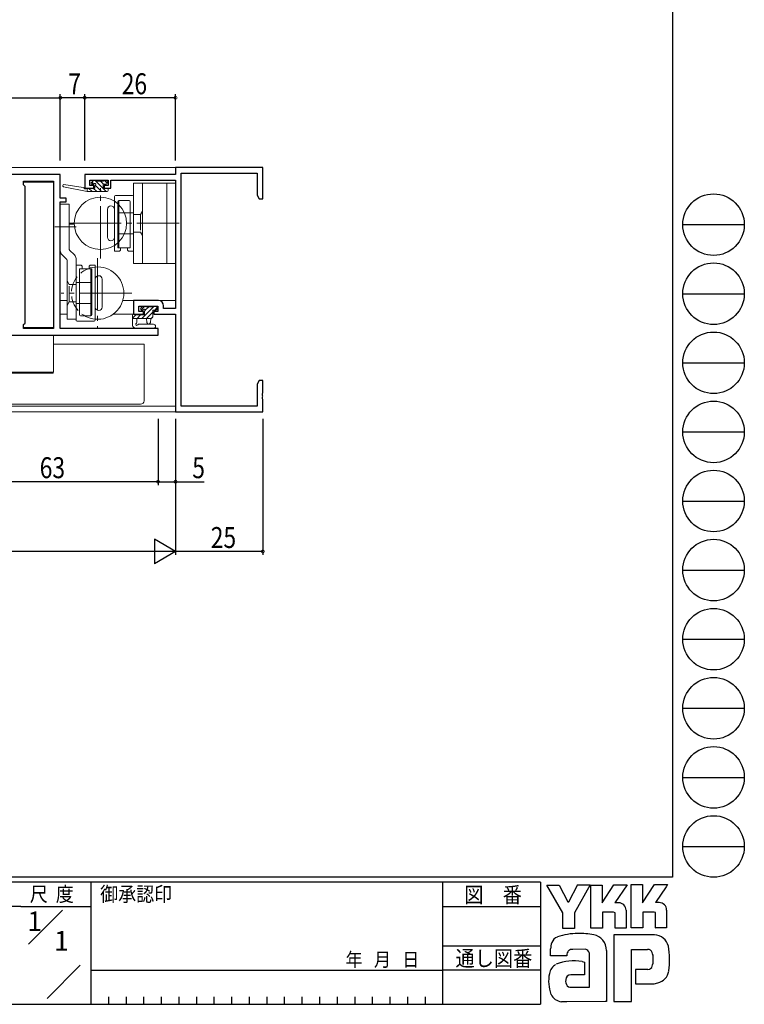
# Model space of a CAD drawing. Extents: x 0 to 793, y 0 to 564.
# Drawn here: x 586 to 793, y 0 to 282 of the extents above; entities that cross this region are included whole.
import ezdxf
from ezdxf.enums import TextEntityAlignment as Align

# ---------------------------------------------------------------- set-up
doc = ezdxf.new("R2010")
doc.units = 0
for name, pattern in [('DASHED', [0.75, 0.5, -0.25]), ('YCENTER_1', [13, 10, -1, 1, -1]), ('YHIDDEN_1', [4, 3, -1])]:
    doc.linetypes.add(name, pattern=pattern)
for name, color, linetype in [('USER1', 3, 'CONTINUOUS'), ('YKK_11', 7, 'CONTINUOUS'), ('YKK_12', 2, 'CONTINUOUS'), ('YKK_13', 4, 'CONTINUOUS'), ('YKK_D', 6, 'CONTINUOUS'), ('YKK_ZWAK', 7, 'CONTINUOUS')]:
    doc.layers.add(name, color=color, linetype=linetype)
doc.styles.get("Standard").update_dxf_attribs({"font": 'ROMANS.SHX', "bigfont": 'EXTFONT.SHX'})
doc.styles.add('YKK_OSSTYLE1', font='romans.shx', dxfattribs={"width": 0.9, "bigfont": 'EXTFONT.SHX'})

# ---------------------------------------------------------------- blocks, each defined once
blk = doc.blocks.new('A201')
at = {"layer": 'YKK_ZWAK', "color": 254, "linetype": 'Continuous'}
for p, q in [((571, 410), (571, 35)), ((571, 35), (21, 35)), ((544, 34), (21, 34)), ((452, 34), (452, 9)), ((524, 34), (524, 9)), ((544, 34), (544, 9)), ((548.59, 27.71), (545.31, 33.35)), ((545.31, 33.35), (547.82, 33.35)), ((547.82, 33.35), (549.62, 29.99)), ((551.6, 33.43), (549.77, 29.88)), ((554.19, 33.43), (550.95, 27.7)), ((551.6, 33.43), (554.19, 33.43)), ((554.33, 24.55), (554.33, 33.41)), ((554.33, 33.41), (556.63, 33.41)), ((556.63, 29.77), (559.04, 33.45)), ((556.63, 33.41), (556.63, 29.77)), ((559.04, 33.45), (561.77, 33.45)), ((561.77, 33.45), (559.24, 29.78)), ((562.55, 24.63), (562.55, 33.49)), ((562.55, 33.49), (564.89, 33.49)), ((564.89, 29.78), (567.34, 33.49)), ((564.89, 33.49), (564.89, 29.78)), ((567.34, 33.49), (570.04, 33.49)), ((569.77, 33.02), (567.54, 29.84)), ((570.04, 33.49), (569.77, 33.02)), ((549.62, 29.99), (549.77, 29.88)), ((559.99, 29.78), (559.24, 29.78)), ((561.53, 28.24), (561.53, 24.61)), ((568.29, 29.84), (567.54, 29.84)), ((569.83, 28.24), (569.83, 24.65)), ((548.59, 24.53), (548.59, 27.71)), ((550.95, 27.7), (550.95, 24.53)), ((558.98, 27.87), (556.7, 27.87)), ((556.7, 27.87), (556.7, 24.55)), ((559.29, 27.75), (558.98, 27.87)), ((559.29, 24.61), (559.29, 27.75)), ((567.26, 27.89), (564.99, 27.89)), ((564.99, 27.89), (564.99, 24.63)), ((567.57, 27.77), (567.26, 27.89)), ((567.57, 24.65), (567.57, 27.77)), ((550.95, 24.53), (548.59, 24.53)), ((556.7, 24.55), (554.33, 24.55)), ((561.53, 24.61), (559.29, 24.61)), ((564.99, 24.63), (562.55, 24.63)), ((567.57, 24.68), (567.61, 24.65)), ((569.83, 24.65), (567.57, 24.65)), ((559.02, 23.22), (559.02, 9.57)), ((567.3, 23.22), (559.02, 23.22)), ((524, 21), (544, 21)), ((546.08, 18.95), (546.08, 20.33)), ((553.25, 20.28), (550.61, 20.23)), ((562.61, 9.57), (562.61, 20.24)), ((562.61, 20.24), (565.93, 20.24)), ((549.41, 18.95), (546.08, 18.95)), ((554.02, 12.52), (554.02, 19.47)), ((557.51, 20.01), (557.51, 9.59)), ((566.98, 19.17), (566.99, 17.29)), ((552.55, 17.73), (553.05, 17.62)), ((553.05, 17.62), (553.05, 15.05)), ((566.01, 16.15), (563.48, 16.15)), ((563.48, 16.15), (563.48, 13.2)), ((452, 16), (524, 16)), ((553.05, 15.05), (550.2, 15.05)), ((550, 12.52), (554.02, 12.52)), ((553.71, 12.52), (553.96, 12.52)), ((554.02, 12.52), (554.02, 12.52)), ((563.48, 13.2), (567.28, 13.2)), ((567.28, 13.2), (568.06, 13.37)), ((21, 9), (544, 9)), ((549.41, 9.53), (548.34, 9.53)), ((557.28, 9.55), (549.41, 9.53)), ((557.51, 9.59), (557.28, 9.55)), ((559.02, 9.57), (562.05, 9.57)), ((562.05, 9.57), (562.61, 9.57))]:
    blk.add_line(p, q, dxfattribs=at)
at = {"layer": 'YKK_ZWAK', "color": 8, "linetype": 'Continuous'}
for p, q in [((573.13, 168.56), (585.73, 168.56)), ((573.13, 154.42), (585.73, 154.42)), ((573.13, 140.28), (585.73, 140.28)), ((573.13, 126.14), (585.73, 126.14)), ((573.13, 112), (585.73, 112)), ((573.13, 97.86), (585.73, 97.86)), ((573.13, 83.72), (585.73, 83.72)), ((573.13, 69.58), (585.73, 69.58)), ((573.13, 55.44), (585.73, 55.44)), ((573.13, 41.3), (585.73, 41.3))]:
    blk.add_line(p, q, dxfattribs=at)
at = {"layer": 'YKK_ZWAK', "color": 131, "linetype": 'Continuous'}
for p, q in [((437.7, 29), (389, 29)), ((437.7, 29), (452, 29)), ((439.26, 21.33), (446.19, 28.25)), ((524, 29), (544, 29)), ((443.05, 10.18), (449.85, 16.98)), ((544, 16), (524, 16)), ((455.6, 10.5), (455.6, 9)), ((459.2, 10.5), (459.2, 9)), ((462.8, 10.5), (462.8, 9)), ((466.4, 10.5), (466.4, 9)), ((470, 10.5), (470, 9)), ((473.6, 10.5), (473.6, 9)), ((477.2, 10.5), (477.2, 9)), ((480.8, 10.5), (480.8, 9)), ((484.4, 10.5), (484.4, 9)), ((488, 10.5), (488, 9)), ((491.6, 10.5), (491.6, 9)), ((495.2, 10.5), (495.2, 9)), ((498.8, 10.5), (498.8, 9)), ((502.4, 10.5), (502.4, 9)), ((506, 10.5), (506, 9)), ((509.6, 10.5), (509.6, 9)), ((513.2, 10.5), (513.2, 9)), ((516.8, 10.5), (516.8, 9)), ((520.4, 10.5), (520.4, 9))]:
    blk.add_line(p, q, dxfattribs=at)
at = {"layer": 'YKK_ZWAK', "color": 8, "linetype": 'Continuous'}
for centre in [(579.43, 168.56), (579.43, 154.42), (579.43, 140.28), (579.43, 126.14), (579.43, 112), (579.43, 97.86), (579.43, 83.72), (579.43, 69.58), (579.43, 55.44), (579.43, 41.3)]:
    blk.add_circle(centre, 6.3, dxfattribs=at)
at = {"layer": 'YKK_ZWAK', "color": 254, "linetype": 'Continuous'}
for centre, radius, start, end in [((559.99, 28.24), 1.54, 0.0017, 89.996), ((568.29, 28.29), 1.54, 0.0017, 89.996), ((548, 21.1), 1.75, 109.0213, 161.5126), ((551.66, 10.86), 12.63, 89.8916, 109.3085), ((552.03, 8.67), 14.82, 78.7801, 91.4694), ((554.38, 20.07), 3.18, 40.6642, 80.3169), ((567.19, 20.11), 3.1, 14.4457, 87.0875), ((549.69, 20.31), 3.6, 158.4108, 179.7178), ((550.51, 19.02), 1.21, 85.5055, 126.7804), ((552.9, 19.18), 1.16, 14.7552, 72.4499), ((554.22, 20.08), 3.29, 358.7806, 38.7656), ((566.05, 19.37), 0.878, 16.4312, 96.9166), ((555.55, 18.15), 14.9, 350.9903, 10.6762), ((550.91, 18.99), 1.51, 138.4638, 181.7136), ((564.38, 18.85), 2.62, 4.9342, 17.0355), ((548.59, 14.77), 2.79, 121.8271, 169.0847), ((550.8, 8.39), 9.51, 79.381, 112.0583), ((566.01, 17.08), 0.933, 269.9547, 342.9014), ((564.36, 17.54), 2.64, 343.6902, 354.7536), ((553.61, 13.72), 7.92, 168.7637, 199.8008), ((550.21, 14.01), 1.03, 90.3395, 178.0364), ((567.24, 16.32), 3.07, 285.4429, 349.9045), ((550.84, 13.77), 1.69, 171.082, 216.7192), ((550.18, 13.6), 1.09, 230.9728, 260.7549), ((548.6, 12.25), 2.73, 207.3144, 263.5946)]:
    blk.add_arc(centre, radius, start, end, dxfattribs=at)
at = {"layer": 'YKK_ZWAK', "color": 131, "linetype": 'Continuous', "style": 'YKK_OSSTYLE1', "width": 0.9}
for s, height, p in [('尺  度', 3, (439.51, 30.04)), ('御承認印', 3, (453.91, 30.05)), ('図\u3000番', 3.2, (528.43, 29.81)), ('通し図番', 3.2, (526.63, 16.8)), ('年   月   日', 2.828, (504.13, 16.74))]:
    blk.add_text(s, height=height, dxfattribs=at).set_placement(p)

msp = doc.modelspace()

# ---------------------------------------------------------------- linework, layer by layer
at = {"layer": 'YKK_11', "color": 7, "linetype": 'Continuous', "lineweight": 30, "ltscale": 0.5}
for p, q in [((597.46, 237.74), (562.46, 237.74)), ((597.46, 230.94), (597.46, 237.74)), ((604.46, 237.74), (604.46, 233.84)), ((630.46, 237.74), (604.46, 237.74)), ((630.46, 239.74), (630.46, 237.74)), ((655.46, 239.74), (630.46, 239.74)), ((632.09, 238.11), (653.83, 238.11)), ((632.09, 171.37), (632.09, 238.11)), ((653.83, 238.11), (653.83, 231.83)), ((655.46, 230.74), (655.46, 239.74)), ((586.96, 235.81), (595.53, 235.81)), ((586.96, 234.74), (586.96, 235.81)), ((587.39, 234.31), (586.96, 234.74)), ((587.39, 195.17), (587.39, 234.31)), ((595.53, 235.81), (595.53, 193.67)), ((595.53, 235.81), (595.53, 193.67)), ((605.96, 236.11), (611.16, 236.11)), ((605.96, 234.64), (605.96, 236.11)), ((607.06, 234.64), (605.96, 234.64)), ((607.06, 233.84), (607.06, 234.64)), ((610.06, 234.64), (610.06, 233.84)), ((611.16, 234.64), (610.06, 234.64)), ((611.16, 236.11), (611.16, 234.64)), ((611.96, 236.11), (630.46, 236.11)), ((611.96, 233.84), (611.96, 236.11)), ((630.46, 236.11), (630.46, 199.37)), ((604.46, 233.84), (607.06, 233.84)), ((610.06, 233.84), (611.96, 233.84)), ((653.83, 231.83), (654.46, 230.74)), ((599.16, 230.94), (597.46, 230.94)), ((597.46, 229.94), (599.16, 229.94)), ((597.46, 193.67), (597.46, 229.94)), ((599.16, 229.94), (599.16, 230.94)), ((654.46, 230.74), (655.46, 230.74)), ((618.46, 201.64), (618.46, 197.74)), ((625.56, 201.64), (618.46, 201.64)), ((618.46, 197.74), (621.26, 197.74)), ((619.96, 200.01), (625.43, 200.01)), ((619.96, 198.54), (619.96, 200.01)), ((621.26, 198.54), (619.96, 198.54)), ((621.26, 197.74), (621.26, 198.54)), ((624.26, 198.54), (624.26, 197.74)), ((625.43, 198.54), (624.26, 198.54)), ((624.26, 197.74), (630.46, 197.74)), ((625.43, 200.01), (625.43, 198.54)), ((627.06, 199.37), (627.06, 200.14)), ((630.46, 199.37), (627.06, 199.37)), ((630.46, 197.74), (630.46, 169.74)), ((586.96, 194.74), (587.39, 195.17)), ((586.96, 193.67), (586.96, 194.74)), ((595.53, 193.67), (586.96, 193.67)), ((625.46, 193.67), (597.46, 193.67)), ((625.46, 191.74), (625.46, 193.67)), ((580.46, 191.74), (625.46, 191.74)), ((654.46, 178.74), (653.83, 177.65)), ((655.46, 178.74), (654.46, 178.74)), ((655.46, 175.2), (655.46, 178.74)), ((653.83, 177.65), (653.83, 171.37)), ((655.34, 175.02), (655.46, 175.2)), ((655.34, 174.47), (655.34, 175.02)), ((655.46, 174.28), (655.34, 174.47)), ((655.34, 174.02), (655.46, 174.2)), ((655.34, 173.47), (655.34, 174.02)), ((655.46, 173.28), (655.34, 173.47)), ((655.46, 174.2), (655.46, 174.28)), ((655.46, 169.74), (655.46, 173.28)), ((630.46, 169.74), (655.46, 169.74)), ((653.83, 171.37), (632.09, 171.37))]:
    msp.add_line(p, q, dxfattribs=at)
msp.add_arc((625.56, 200.14), 1.5, 0, 90, dxfattribs=at)
at = {"layer": 'YKK_12', "color": 2, "linetype": 'Continuous', "lineweight": 13}
for p, q in [((300.16, 239.74), (630.76, 239.74)), ((595.53, 235.54), (586.97, 235.54)), ((599.96, 223.54), (601.47, 223.54)), ((599.46, 201.64), (597.46, 201.64)), ((630.46, 201.64), (615.36, 201.64)), ((597.46, 197.74), (599.46, 197.74)), ((612.64, 197.74), (618.76, 197.74)), ((595.53, 193.94), (586.97, 193.94)), ((595.53, 191.74), (595.53, 181.14)), ((335.39, 181.14), (595.53, 181.14)), ((300.16, 169.74), (630.76, 169.74)), ((300.46, 171.37), (630.46, 171.37))]:
    msp.add_line(p, q, dxfattribs=at)
at = {"layer": 'YKK_13', "color": 4, "linetype": 'Continuous', "lineweight": 13}
for p, q in [((605.17, 232.84), (598.41, 234.25)), ((604.05, 234.01), (598.51, 234.84)), ((606.85, 235.95), (606.35, 235.45)), ((606.56, 234.94), (606.9, 234.94)), ((607.66, 236.04), (607.06, 236.04)), ((607.36, 234.48), (607.36, 233.84)), ((609.86, 235.84), (607.86, 235.84)), ((609.76, 233.84), (609.76, 234.94)), ((609.76, 234.94), (610.56, 234.94)), ((610.56, 236.04), (610.06, 236.04)), ((610.86, 235.24), (610.86, 235.74)), ((605.17, 233.84), (605.08, 233.86)), ((607.36, 233.84), (605.17, 233.84)), ((605.17, 232.84), (605.17, 233.84)), ((610.86, 232.84), (605.17, 232.84)), ((610.86, 233.84), (609.76, 233.84)), ((611.16, 233.14), (611.16, 233.54)), ((619.06, 197.71), (618.46, 197.71)), ((621.56, 197.51), (619.26, 197.51)), ((621.05, 199.92), (620.55, 199.42)), ((620.76, 198.91), (621.1, 198.91)), ((621.86, 200.01), (621.26, 200.01)), ((621.56, 198.45), (621.56, 197.51)), ((624.16, 199.81), (622.06, 199.81)), ((623.96, 197.01), (623.96, 198.91)), ((623.96, 198.91), (624.86, 198.91)), ((624.86, 200.01), (624.36, 200.01)), ((625.16, 199.21), (625.16, 199.71)), ((618.16, 197.41), (618.16, 194.45)), ((618.16, 196.51), (623.46, 196.51)), ((619.36, 195.33), (619.36, 196.51)), ((619.9, 194.84), (624.15, 194.84)), ((622.16, 196.51), (622.27, 195.37)), ((623.36, 196.51), (623.26, 195.37)), ((618.78, 193.71), (618.35, 194.06)), ((618.97, 193.64), (624.15, 193.64)), ((620.46, 189.14), (595.53, 189.14)), ((621.46, 189.14), (620.46, 189.14)), ((621.46, 172.94), (621.46, 189.14)), ((595.46, 180.84), (572.46, 180.84)), ((595.46, 181.14), (595.46, 180.84)), ((572.46, 171.94), (620.46, 171.94))]:
    msp.add_line(p, q, dxfattribs=at)
at = {"layer": 'YKK_13', "color": 4}
for p, q in [((607.09, 235.01), (606.5, 235.6)), ((610.61, 232.84), (607.41, 236.04)), ((609.26, 232.84), (607.43, 234.67)), ((609.85, 234.94), (608.95, 235.84)), ((610.86, 235.28), (610.1, 236.04)), ((605.22, 232.84), (605.17, 232.89)), ((606.57, 232.84), (605.57, 233.84)), ((607.91, 232.84), (606.91, 233.84)), ((611.14, 233.65), (610.98, 233.82)), ((619.24, 197.61), (618.16, 196.54)), ((620.48, 197.51), (619.48, 196.51)), ((621.63, 200.01), (620.59, 198.97)), ((624.13, 199.81), (620.83, 196.51)), ((622.78, 199.81), (621.8, 198.83)), ((623.96, 198.3), (622.18, 196.51)), ((624.32, 200.01), (624.17, 199.85)), ((625.16, 199.5), (624.58, 198.91)), ((623.96, 196.95), (623.53, 196.51))]:
    msp.add_line(p, q, dxfattribs=at)
at = {"layer": 'YKK_13', "color": 4, "linetype": 'Continuous', "lineweight": 13, "ltscale": 1.5}
for p, q in [((618.46, 212.26), (618.46, 235.26)), ((618.46, 235.26), (630.46, 235.26)), ((620.96, 235.26), (620.96, 212.26)), ((627.96, 212.26), (627.96, 235.26)), ((630.46, 212.26), (630.46, 235.26)), ((612.96, 231.46), (612.96, 215.76)), ((613.26, 231.76), (618.16, 231.76)), ((597.46, 215.85), (597.46, 229.26)), ((599.96, 229.26), (597.46, 229.26)), ((599.96, 216.47), (599.96, 229.26)), ((613.96, 229.96), (613.96, 216.76)), ((614.26, 230.26), (614.26, 216.76)), ((614.26, 230.26), (617.16, 230.26)), ((617.46, 229.96), (617.46, 216.76)), ((618.46, 231.26), (618.46, 216.26)), ((610.96, 227.76), (610.96, 219.76)), ((612.96, 227.76), (612.96, 219.76)), ((613.96, 227.01), (614.26, 227.01)), ((613.96, 220.51), (614.26, 220.51)), ((599.32, 213.37), (597.9, 214.79)), ((601.53, 214.7), (600.11, 216.11)), ((612.96, 215.76), (614.41, 215.76)), ((613.96, 216.76), (614.71, 216.76)), ((614.71, 216.06), (614.41, 215.76)), ((614.71, 216.76), (617.46, 216.76)), ((614.71, 216.76), (614.71, 216.06)), ((616.71, 216.76), (616.71, 216.06)), ((616.71, 216.06), (617.01, 215.76)), ((617.01, 215.76), (618.46, 215.76)), ((599.46, 196.26), (599.46, 213.02)), ((601.96, 196.26), (601.96, 213.64)), ((601.96, 196.07), (601.96, 211.76)), ((603.41, 211.76), (601.96, 211.76)), ((603.71, 211.46), (603.41, 211.76)), ((605.71, 211.46), (606.01, 211.76)), ((607.46, 211.76), (606.01, 211.76)), ((607.46, 196.07), (607.46, 211.76)), ((618.46, 212.26), (630.46, 212.26)), ((601.96, 196.26), (601.96, 211.26)), ((602.96, 197.57), (602.96, 210.76)), ((605.71, 210.76), (602.96, 210.76)), ((603.71, 210.76), (603.71, 211.46)), ((605.71, 210.76), (605.71, 211.46)), ((606.46, 210.76), (605.71, 210.76)), ((606.16, 197.27), (606.16, 210.76)), ((606.46, 197.57), (606.46, 210.76)), ((606.46, 207.01), (606.16, 207.01)), ((607.46, 199.76), (607.46, 207.76)), ((609.46, 199.76), (609.46, 207.76)), ((606.46, 200.51), (606.16, 200.51)), ((601.96, 196.26), (599.46, 196.26)), ((607.16, 195.77), (602.26, 195.77)), ((606.16, 197.27), (603.26, 197.27))]:
    msp.add_line(p, q, dxfattribs=at)
at = {"layer": 'YKK_13', "color": 4, "linetype": 'YCENTER_1', "lineweight": 13, "ltscale": 1.5}
for p, q in [((608.96, 213.72), (608.96, 233.8)), ((599.92, 223.76), (631.49, 223.76)), ((601.96, 222.76), (595.87, 222.76)), ((608.16, 213.8), (608.16, 193.72)), ((617.97, 203.76), (597.72, 203.76))]:
    msp.add_line(p, q, dxfattribs=at)
at = {"layer": 'YKK_13', "color": 4, "linetype": 'YHIDDEN_1', "lineweight": 13, "ltscale": 1.5}
for p, q in [((618.46, 226.76), (612.96, 226.76)), ((620.46, 226.26), (618.46, 226.26)), ((620.96, 227.26), (620.46, 226.26)), ((620.46, 226.26), (620.46, 221.26)), ((618.46, 220.76), (612.96, 220.76)), ((620.46, 221.26), (618.46, 221.26)), ((620.46, 221.26), (620.96, 220.26)), ((599.96, 206.26), (599.46, 207.26)), ((599.96, 206.26), (601.96, 206.26)), ((599.96, 201.26), (599.96, 206.26)), ((601.96, 206.76), (607.46, 206.76)), ((599.46, 200.26), (599.96, 201.26)), ((599.96, 201.26), (601.96, 201.26)), ((601.96, 200.76), (607.46, 200.76))]:
    msp.add_line(p, q, dxfattribs=at)
at = {"layer": 'YKK_13', "color": 4, "linetype": 'DASHED', "lineweight": 13, "ltscale": 1.5}
for p, q in [((618.46, 226.76), (618.46, 220.76)), ((620.96, 226.76), (620.96, 220.76)), ((601.96, 200.76), (601.96, 206.76))]:
    msp.add_line(p, q, dxfattribs=at)
at = {"layer": 'YKK_13', "color": 4, "linetype": 'Continuous', "lineweight": 13, "ltscale": 1.5}
msp.add_circle((608.96, 223.76), 7.5, dxfattribs=at)
at = {"layer": 'YKK_13', "color": 4, "linetype": 'Continuous', "lineweight": 13}
for centre, radius, start, end in [((598.47, 234.54), 0.3, 81.5506, 258.2502), ((606.56, 235.24), 0.3, 135, 270), ((607.06, 235.74), 0.3, 90, 135), ((606.9, 235.24), 0.3, 270, 326.9443), ((607.36, 234.94), 0.25, 303.0557, 146.9443), ((607.66, 234.48), 0.3, 123.0557, 180), ((607.66, 235.84), 0.2, 0, 90), ((610.06, 235.84), 0.2, 90, 180), ((610.56, 235.74), 0.3, 0, 90), ((610.56, 235.24), 0.3, 270, 0), ((604.01, 233.72), 0.3, 21.5506, 81.5506), ((604.57, 233.94), 0.3, 201.5506, 320.8025), ((605.03, 233.56), 0.3, 80.8025, 140.8025), ((610.86, 233.54), 0.3, 0, 90), ((610.86, 233.14), 0.3, 270, 0), ((618.46, 197.41), 0.3, 90, 180), ((619.06, 197.51), 0.2, 0, 90), ((620.76, 199.21), 0.3, 135, 270), ((621.26, 199.71), 0.3, 90, 135), ((621.1, 199.21), 0.3, 270, 326.9443), ((621.56, 198.91), 0.25, 303.0557, 146.9443), ((621.86, 198.45), 0.3, 123.0557, 180), ((621.86, 199.81), 0.2, 0, 90), ((624.36, 199.81), 0.2, 90, 180), ((624.86, 199.71), 0.3, 0, 90), ((624.86, 199.21), 0.3, 270, 0), ((619.36, 194.81), 0.3, 120, 333.2563), ((619.06, 195.33), 0.3, 300, 0), ((619.9, 194.54), 0.3, 90, 153.2563), ((622.76, 195.41), 0.5, 185.0921, 354.9079), ((623.46, 197.01), 0.5, 270, 0), ((624.15, 194.24), 0.6, 270, 90), ((618.66, 194.45), 0.5, 180, 230.7655), ((618.97, 193.94), 0.3, 230.7655, 270), ((620.46, 172.94), 1, 270, 0)]:
    msp.add_arc(centre, radius, start, end, dxfattribs=at)
at = {"layer": 'YKK_13', "color": 4, "linetype": 'Continuous', "lineweight": 13, "ltscale": 1.5}
for centre, radius, start, end in [((613.26, 231.46), 0.3, 90, 180), ((618.16, 231.46), 0.3, 0, 90), ((611.96, 227.76), 1, 90, 180), ((611.96, 227.76), 1, 0, 90), ((614.26, 229.96), 0.3, 90, 180), ((617.16, 229.96), 0.3, 0, 90), ((611.96, 219.76), 1, 180, 270), ((611.96, 219.76), 1, 270, 0), ((598.96, 215.85), 1.5, 180, 225), ((600.46, 216.47), 0.5, 180, 225), ((600.46, 213.64), 1.5, 0, 45), ((598.96, 213.02), 0.5, 0, 45), ((608.16, 203.76), 7.5, 0, 95.3554), ((608.46, 207.76), 1, 90, 180), ((608.46, 207.76), 1, 0, 90), ((608.16, 203.76), 7.5, 264.6446, 0), ((603.26, 197.57), 0.3, 180, 270), ((606.16, 197.57), 0.3, 270, 0), ((608.46, 199.76), 1, 180, 270), ((608.46, 199.76), 1, 270, 0), ((602.26, 196.07), 0.3, 180, 270), ((607.16, 196.07), 0.3, 270, 0)]:
    msp.add_arc(centre, radius, start, end, dxfattribs=at)
at = {"layer": 'YKK_13', "color": 4, "linetype": 'YHIDDEN_1', "lineweight": 13, "ltscale": 1.5}
msp.add_arc((608.16, 203.76), 7.5, 95.3554, 264.6446, dxfattribs=at)
at = {"layer": 'YKK_13', "color": 4, "linetype": 'Continuous', "lineweight": 13, "extrusion": (0, 0, -1)}
msp.add_ellipse((595.37, 186.44), major_axis=(0, 5.6), ratio=0.022664, start_param=3.141593, end_param=3.470651, dxfattribs=at)
at = {"layer": 'YKK_D', "color": 6, "linetype": 'Continuous'}
for p, q in [((562.46, 259.74), (597.46, 259.74)), ((597.46, 241.74), (597.46, 260.74)), ((597.46, 241.74), (597.46, 260.74)), ((604.46, 259.74), (597.46, 259.74)), ((604.46, 241.74), (604.46, 260.74)), ((604.46, 241.74), (604.46, 260.74)), ((630.46, 259.74), (604.46, 259.74)), ((630.46, 241.74), (630.46, 260.74)), ((625.46, 167.74), (625.46, 148.74)), ((625.46, 167.74), (625.46, 148.74)), ((630.46, 167.74), (630.46, 128.74)), ((630.46, 167.74), (630.46, 128.74)), ((630.46, 167.74), (630.46, 148.74)), ((655.46, 167.74), (655.46, 128.74)), ((625.46, 149.74), (562.46, 149.74)), ((625.46, 149.74), (630.46, 149.74)), ((630.46, 149.74), (638.71, 149.74)), ((623.46, 129.74), (307.46, 129.74)), ((655.46, 129.74), (630.46, 129.74))]:
    msp.add_line(p, q, dxfattribs=at)
at = {"layer": 'YKK_D', "color": 6, "lineweight": -2}
for p, q in [((624.4, 133.24), (624.4, 126.24)), ((630.46, 129.74), (624.4, 133.24)), ((630.46, 129.74), (618.34, 129.74)), ((630.46, 129.74), (624.4, 126.24))]:
    msp.add_line(p, q, dxfattribs=at)
at = {"layer": 'YKK_D', "color": 6, "linetype": 'ByBlock', "const_width": 0.85}
for points in [[(597.36, 259.74, 1), (597.57, 259.74, 1)], [(597.57, 259.74, 1), (597.36, 259.74, 1)], [(604.36, 259.74, 1), (604.57, 259.74, 1)], [(604.57, 259.74, 1), (604.36, 259.74, 1)], [(630.36, 259.74, 1), (630.57, 259.74, 1)], [(625.36, 149.74, 1), (625.57, 149.74, 1)], [(625.57, 149.74, 1), (625.36, 149.74, 1)], [(630.36, 149.74, 1), (630.57, 149.74, 1)], [(655.36, 129.74, 1), (655.57, 129.74, 1)]]:
    msp.add_lwpolyline(points, format="xyb", close=True, dxfattribs=at)

# ---------------------------------------------------------------- block references
at = {"layer": 'YKK_ZWAK', "xscale": 1.4, "yscale": 1.4, "zscale": 1.4}
msp.add_blockref('A201', (-26.6, -12.6), dxfattribs=at)

# ---------------------------------------------------------------- texts
at = {"layer": 'USER1', "color": 3}
msp.add_text('1', height=5.6, dxfattribs=at).set_placement((588, 21))
msp.add_text('1', height=5.6, dxfattribs=at).set_placement((597.8, 18.2), align=Align.MIDDLE_CENTER)
at = {"layer": 'YKK_D', "color": 6, "width": 0.8}
for s, p in [('7', (599.76, 260.74)), ('26', (615.06, 260.74)), ('63', (591.56, 150.74)), ('5', (635.26, 150.74)), ('25', (640.56, 130.74))]:
    msp.add_text(s, height=6, dxfattribs=at).set_placement(p)

doc.saveas('drawing.dxf')
